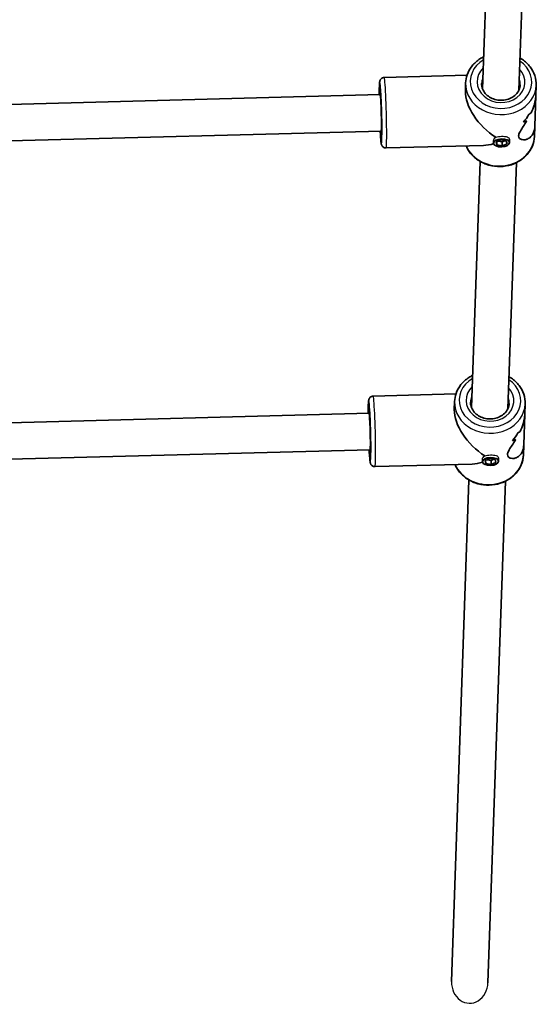
# Model space of a CAD drawing. Units: millimetres. Extents: x -4002 to 4931, y -4946 to 5200.
# Drawn here: x 1954 to 2181, y -3447 to -3015 of the extents above; entities that cross this region are included whole.
import ezdxf

# ---------------------------------------------------------------- set-up
doc = ezdxf.new("R2010")
doc.units = ezdxf.units.MM
doc.layers.add('Widoczne (ISO)', color=7, linetype='Continuous', lineweight=35)
doc.layers.add('Widoczne wąskie (ISO)', color=7, linetype='Continuous', lineweight=25)

msp = doc.modelspace()

# ---------------------------------------------------------------- linework, layer by layer
at = {"layer": 'Widoczne (ISO)'}
for p, q in [((2160.9, -2936.82), (2157.15, -3044.91)), ((2176.89, -2937.37), (2173.14, -3045.47)), ((2113.98, -3039.88), (2150.33, -3038.92)), ((2149.61, -3045.78), (2149.74, -3042.27)), ((2180.56, -3047.86), (2180.72, -3043.34)), ((2112.18, -3047.42), (1924.39, -3052.35)), ((2180.56, -3047.86), (2180.09, -3061.31)), ((2175.15, -3059.47), (2175.15, -3059.47)), ((2112.6, -3063.42), (1922.94, -3068.39)), ((2179.94, -3065.83), (2180.09, -3061.31)), ((2162.02, -3068.77), (2161.96, -3067.63)), ((2163.13, -3068.18), (2165.21, -3067.33)), ((2163.43, -3069.46), (2163.13, -3068.18)), ((2163.43, -3069.46), (2163.37, -3068.08)), ((2165.82, -3069.88), (2163.43, -3069.46)), ((2163.97, -3067.83), (2165.74, -3068.15)), ((2165.21, -3067.33), (2167.59, -3067.76)), ((2165.74, -3068.15), (2166.98, -3067.65)), ((2165.82, -3069.88), (2165.74, -3068.15)), ((2167.9, -3069.03), (2165.82, -3069.88)), ((2167.59, -3067.76), (2167.9, -3069.03)), ((2169.01, -3068.44), (2168.94, -3066.96)), ((2114.79, -3070.86), (2157.51, -3069.74)), ((2156.04, -3076.74), (2152.3, -3184.83)), ((2172.04, -3077.29), (2168.29, -3185.38)), ((2109.13, -3179.79), (2145.47, -3178.84)), ((2144.76, -3185.7), (2144.88, -3182.18)), ((2175.71, -3187.78), (2175.86, -3183.26)), ((2107.32, -3187.34), (1919.54, -3192.27)), ((2175.71, -3187.78), (2175.24, -3201.22)), ((2107.74, -3203.34), (1918.08, -3208.31)), ((2170.29, -3199.38), (2170.29, -3199.38)), ((2175.08, -3205.74), (2175.24, -3201.22)), ((2157.16, -3208.68), (2157.11, -3207.54)), ((2158.27, -3208.09), (2160.35, -3207.25)), ((2158.58, -3209.37), (2158.52, -3207.99)), ((2159.12, -3207.75), (2160.89, -3208.07)), ((2160.35, -3207.25), (2162.74, -3207.67)), ((2160.89, -3208.07), (2162.12, -3207.56)), ((2162.74, -3207.67), (2163.05, -3208.95)), ((2164.16, -3208.36), (2164.09, -3206.87)), ((2109.94, -3210.78), (2152.66, -3209.66)), ((2158.58, -3209.37), (2158.27, -3208.09)), ((2160.97, -3209.8), (2158.58, -3209.37)), ((2160.97, -3209.8), (2160.89, -3208.07)), ((2163.05, -3208.95), (2160.97, -3209.8)), ((2151.19, -3216.65), (2143.55, -3436.89)), ((2167.18, -3217.21), (2159.54, -3437.45))]:
    msp.add_line(p, q, dxfattribs=at)
for centre, major_axis, ratio, start_param, end_param in [((2112.39, -3055.42), (0.21, -8), 0.03511, 0, 3.141593), ((2164.84, -3054.05), (13.23, -13.34), 0.565523, 3.630587, 5.111306), ((2165.21, -3043.17), (-0.12, 21.17), 0.731669, 3.829804, 4.055873), ((2165.21, -3043.17), (0.12, -21.17), 0.731669, 0.688216, 0.914284), ((2164.88, -3052.81), (-15.51, -0.09), 0.366737, 2.525596, 2.637401), ((2164.88, -3052.81), (15.51, 0.09), 0.366737, 5.667192, 5.778997), ((2165.16, -3044.59), (-0.12, 21.17), 0.731669, 4.167653, 4.167678), ((2164.79, -3055.28), (15.51, 0.09), 0.366737, 5.44112, 5.576392), ((2164.79, -3055.28), (-15.51, -0.09), 0.366737, 2.299532, 2.434803), ((2165.16, -3044.59), (-0.12, 21.17), 0.731669, 3.965077, 3.965106), ((2164.84, -3054.05), (-13.61, -13.5), 0.58894, 0.559272, 0.863637), ((2159.98, -3193.96), (13.23, -13.34), 0.565523, 3.630587, 5.111306), ((2107.53, -3195.34), (0.21, -8), 0.03511, 0, 3.141593), ((2160.36, -3183.09), (-0.12, 21.17), 0.731669, 3.829804, 4.055873), ((2159.94, -3195.2), (15.51, 0.09), 0.366737, 5.44112, 5.576392), ((2160.36, -3183.09), (0.12, -21.17), 0.731669, 0.688216, 0.914284), ((2159.94, -3195.2), (-15.51, -0.09), 0.366737, 2.299532, 2.434803), ((2160.31, -3184.5), (-0.12, 21.17), 0.731669, 3.965077, 3.965106), ((2160.03, -3192.73), (-15.51, -0.09), 0.366737, 2.525596, 2.637401), ((2160.03, -3192.73), (15.51, 0.09), 0.366737, 5.667192, 5.778997), ((2160.31, -3184.5), (-0.12, 21.17), 0.731669, 4.167653, 4.167678), ((2159.98, -3193.96), (-13.61, -13.5), 0.58894, 0.559272, 0.863637)]:
    msp.add_ellipse(centre, major_axis=major_axis, ratio=ratio, start_param=start_param, end_param=end_param, dxfattribs=at)
for centre in [(2165.51, -3068.61), (2160.66, -3208.52)]:
    msp.add_ellipse(centre, major_axis=(-3.5, -0.16), ratio=0.498766, dxfattribs=at)
for points, knots in [([(2157.64, -3030.8), (2157.08, -3031.08), (2156.54, -3031.38), (2154.68, -3032.57), (2153.5, -3033.63), (2151.59, -3036.03), (2150.85, -3037.36), (2149.99, -3039.9), (2149.78, -3041.08), (2149.74, -3042.27)], [5.192553, 5.192553, 5.192553, 5.192553, 5.317754, 5.317754, 5.641754, 5.641754, 5.958924, 5.958924, 6.212908, 6.212908, 6.212908, 6.212908]), ([(2180.72, -3043.34), (2180.77, -3041.91), (2180.56, -3040.46), (2179.65, -3037.7), (2178.95, -3036.38), (2177.11, -3033.98), (2175.97, -3032.9), (2174.34, -3031.78), (2173.99, -3031.56), (2173.63, -3031.36)], [3.071315, 3.071315, 3.071315, 3.071315, 3.378969, 3.378969, 3.690001, 3.690001, 4.008314, 4.008314, 4.09167, 4.09167, 4.09167, 4.09167]), ([(2111.79, -3047.43), (2111.79, -3046.29), (2111.8, -3045.28), (2111.84, -3043.53), (2111.87, -3042.82), (2111.94, -3042.06), (2111.96, -3041.87), (2112.03, -3041.5), (2112.05, -3041.37), (2112.22, -3040.99), (2112.28, -3040.85), (2112.55, -3040.51), (2112.7, -3040.35), (2113.13, -3040.07), (2113.37, -3039.96), (2113.75, -3039.89), (2113.87, -3039.88), (2113.98, -3039.88)], [2.7229048, 2.7229048, 2.7229048, 2.7229048, 3.0332087, 3.0332087, 3.3668822, 3.3668822, 3.515502, 3.515502, 3.589812, 3.589812, 3.6223081, 3.6223081, 3.6432041, 3.6432041, 3.6582614, 3.6582614, 3.6641219, 3.6641219, 3.6641219, 3.6641219]), ([(2173.72, -3043.1), (2173.69, -3043.89), (2173.51, -3044.68), (2172.83, -3046.14), (2172.35, -3046.82), (2171.15, -3048), (2170.46, -3048.5), (2168.92, -3049.27), (2168.08, -3049.56), (2166.34, -3049.89), (2165.44, -3049.94), (2163.67, -3049.8), (2162.79, -3049.61), (2161.16, -3049.03), (2160.4, -3048.63), (2159.05, -3047.66), (2158.47, -3047.08), (2157.53, -3045.81), (2157.18, -3045.11), (2156.79, -3043.77), (2156.71, -3043.14), (2156.73, -3042.51)], [3.21187, 3.21187, 3.21187, 3.21187, 3.562294, 3.562294, 3.89967, 3.89967, 4.218252, 4.218252, 4.526789, 4.526789, 4.831496, 4.831496, 5.135455, 5.135455, 5.440935, 5.440935, 5.751632, 5.751632, 6.074355, 6.074355, 6.353463, 6.353463, 6.353463, 6.353463]), ([(2112.21, -3044.49), (2112.21, -3044.49), (2112.21, -3044.5), (2112.23, -3044.59), (2112.25, -3044.75), (2112.31, -3045.31), (2112.35, -3045.8), (2112.45, -3047.11), (2112.5, -3047.96), (2112.6, -3049.89), (2112.64, -3050.98), (2112.73, -3053.29), (2112.77, -3054.51), (2112.83, -3056.93), (2112.85, -3058.13), (2112.88, -3060.41), (2112.89, -3061.48), (2112.89, -3063.36), (2112.88, -3064.18), (2112.85, -3065.46), (2112.82, -3065.95), (2112.79, -3066.29), (2112.78, -3066.35), (2112.78, -3066.35), (2112.78, -3066.35), (2112.78, -3066.35)], [3.844583, 3.844583, 3.844583, 3.844583, 3.894006, 3.894006, 4.055912, 4.055912, 4.321843, 4.321843, 4.62844, 4.62844, 4.943814, 4.943814, 5.261413, 5.261413, 5.579458, 5.579458, 5.896855, 5.896855, 6.211431, 6.211431, 6.51361, 6.51361, 6.621366, 6.621366, 6.625253, 6.625253, 6.625253, 6.625253]), ([(2178.48, -3055.48), (2178.99, -3054.39), (2179.45, -3053.23), (2180.08, -3051.18), (2180.29, -3050.27), (2180.5, -3048.87), (2180.54, -3048.36), (2180.56, -3047.86)], [10.2894052, 10.2894052, 10.2894052, 10.2894052, 10.638578, 10.638578, 10.9101173, 10.9101173, 11.0732774, 11.0732774, 11.0732774, 11.0732774]), ([(2180.56, -3047.86), (2180.54, -3048.36), (2180.5, -3048.87), (2180.29, -3050.27), (2180.08, -3051.18), (2179.45, -3053.23), (2178.99, -3054.39), (2178.48, -3055.48)], [2.3447105, 2.3447105, 2.3447105, 2.3447105, 2.5078706, 2.5078706, 2.7794099, 2.7794099, 3.1285317, 3.1285317, 3.1285317, 3.1285317]), ([(2180.09, -3061.31), (2180.08, -3061.76), (2180.03, -3062.2), (2179.84, -3063.3), (2179.64, -3063.93), (2178.85, -3065.57), (2178.07, -3066.33), (2176.83, -3066.99), (2176.36, -3067.15), (2175.42, -3067.3), (2174.94, -3067.29), (2174.08, -3067.11), (2173.69, -3066.93), (2173.14, -3066.38), (2172.97, -3066.01), (2172.99, -3065.54), (2173, -3065.06), (2173.2, -3064.5), (2173.82, -3063.29), (2174.23, -3062.62), (2175.15, -3061.2), (2175.65, -3060.44), (2176.3, -3059.41), (2176.46, -3059.16), (2176.61, -3058.91)], [6.817373, 6.817373, 6.817373, 6.817373, 6.980533, 6.980533, 7.252073, 7.252073, 7.795151, 7.795151, 8.082695, 8.082695, 8.370238, 8.370238, 8.657782, 8.657782, 8.945325, 8.945325, 8.945325, 9.232869, 9.232869, 9.520412, 9.520412, 9.807956, 9.807956, 9.897439, 9.897439, 9.897439, 9.897439]), ([(2176.61, -3058.91), (2176.46, -3059.16), (2176.3, -3059.41), (2175.65, -3060.44), (2175.15, -3061.2), (2174.23, -3062.62), (2173.82, -3063.29), (2173.2, -3064.5), (2173, -3065.06), (2172.97, -3066.01), (2173.14, -3066.38), (2173.69, -3066.93), (2174.08, -3067.11), (2174.94, -3067.29), (2175.42, -3067.3), (2176.36, -3067.15), (2176.83, -3066.99), (2178.07, -3066.33), (2178.85, -3065.57), (2179.64, -3063.93), (2179.84, -3063.3), (2180.03, -3062.2), (2180.08, -3061.76), (2180.09, -3061.31)], [3.520602, 3.520602, 3.520602, 3.520602, 3.610032, 3.610032, 3.897576, 3.897576, 4.185119, 4.185119, 4.472663, 4.472663, 4.760206, 4.760206, 5.04775, 5.04775, 5.335293, 5.335293, 5.622837, 5.622837, 6.165915, 6.165915, 6.437455, 6.437455, 6.600615, 6.600615, 6.600615, 6.600615]), ([(2114.79, -3070.86), (2114.57, -3070.87), (2114.35, -3070.84), (2113.95, -3070.72), (2113.77, -3070.63), (2113.46, -3070.42), (2113.34, -3070.31), (2113.13, -3070.08), (2113.06, -3069.97), (2112.93, -3069.77), (2112.89, -3069.69), (2112.81, -3069.49), (2112.78, -3069.41), (2112.7, -3069.12), (2112.67, -3068.98), (2112.57, -3068.35), (2112.51, -3067.78), (2112.37, -3066.17), (2112.3, -3065.13), (2112.23, -3063.76), (2112.22, -3063.6), (2112.21, -3063.43)], [0.5225292, 0.5225292, 0.5225292, 0.5225292, 0.5340702, 0.5340702, 0.5467643, 0.5467643, 0.5628247, 0.5628247, 0.5833634, 0.5833634, 0.6094478, 0.6094478, 0.6513088, 0.6513088, 0.7638832, 0.7638832, 1.0780424, 1.0780424, 1.418284, 1.418284, 1.4637463, 1.4637463, 1.4637463, 1.4637463]), ([(2179.94, -3065.83), (2179.89, -3067.26), (2179.58, -3068.69), (2178.48, -3071.38), (2177.69, -3072.65), (2175.69, -3074.92), (2174.48, -3075.91), (2171.75, -3077.52), (2170.22, -3078.13), (2167.02, -3078.89), (2165.35, -3079.05), (2162.02, -3078.88), (2160.36, -3078.55), (2157.25, -3077.45), (2155.79, -3076.68), (2153.22, -3074.76), (2152.11, -3073.62), (2150.71, -3071.59), (2150.26, -3070.78), (2149.91, -3069.94)], [3.21187, 3.21187, 3.21187, 3.21187, 3.519524, 3.519524, 3.830556, 3.830556, 4.148869, 4.148869, 4.473535, 4.473535, 4.801579, 4.801579, 5.130517, 5.130517, 5.458309, 5.458309, 5.782309, 5.782309, 5.975004, 5.975004, 5.975004, 5.975004]), ([(2152.79, -3170.72), (2152.23, -3170.99), (2151.69, -3171.29), (2149.83, -3172.49), (2148.64, -3173.55), (2146.73, -3175.95), (2146, -3177.28), (2145.14, -3179.82), (2144.92, -3181), (2144.88, -3182.18)], [5.192553, 5.192553, 5.192553, 5.192553, 5.317754, 5.317754, 5.641754, 5.641754, 5.958924, 5.958924, 6.212908, 6.212908, 6.212908, 6.212908]), ([(2175.86, -3183.26), (2175.91, -3181.82), (2175.71, -3180.38), (2174.8, -3177.61), (2174.1, -3176.29), (2172.26, -3173.89), (2171.12, -3172.82), (2169.48, -3171.7), (2169.13, -3171.48), (2168.78, -3171.27)], [3.071315, 3.071315, 3.071315, 3.071315, 3.378969, 3.378969, 3.690001, 3.690001, 4.008314, 4.008314, 4.09167, 4.09167, 4.09167, 4.09167]), ([(2106.94, -3187.35), (2106.94, -3186.21), (2106.95, -3185.2), (2106.99, -3183.44), (2107.02, -3182.74), (2107.08, -3181.97), (2107.1, -3181.78), (2107.18, -3181.41), (2107.2, -3181.28), (2107.36, -3180.91), (2107.43, -3180.76), (2107.7, -3180.42), (2107.85, -3180.26), (2108.28, -3179.99), (2108.52, -3179.88), (2108.9, -3179.81), (2109.01, -3179.79), (2109.13, -3179.79)], [2.7229048, 2.7229048, 2.7229048, 2.7229048, 3.0332087, 3.0332087, 3.3668822, 3.3668822, 3.515502, 3.515502, 3.589812, 3.589812, 3.6223081, 3.6223081, 3.6432041, 3.6432041, 3.6582614, 3.6582614, 3.6641219, 3.6641219, 3.6641219, 3.6641219]), ([(2107.35, -3184.4), (2107.35, -3184.4), (2107.36, -3184.42), (2107.37, -3184.51), (2107.4, -3184.67), (2107.46, -3185.22), (2107.5, -3185.72), (2107.6, -3187.02), (2107.65, -3187.87), (2107.74, -3189.81), (2107.79, -3190.9), (2107.88, -3193.21), (2107.91, -3194.42), (2107.98, -3196.84), (2108, -3198.05), (2108.03, -3200.32), (2108.04, -3201.39), (2108.04, -3203.28), (2108.03, -3204.1), (2107.99, -3205.38), (2107.97, -3205.86), (2107.94, -3206.2), (2107.93, -3206.26), (2107.93, -3206.27), (2107.93, -3206.27), (2107.93, -3206.27)], [3.844583, 3.844583, 3.844583, 3.844583, 3.894006, 3.894006, 4.055912, 4.055912, 4.321843, 4.321843, 4.62844, 4.62844, 4.943814, 4.943814, 5.261413, 5.261413, 5.579458, 5.579458, 5.896855, 5.896855, 6.211431, 6.211431, 6.51361, 6.51361, 6.621366, 6.621366, 6.625253, 6.625253, 6.625253, 6.625253]), ([(2168.87, -3183.01), (2168.84, -3183.81), (2168.65, -3184.59), (2167.97, -3186.06), (2167.49, -3186.74), (2166.3, -3187.91), (2165.6, -3188.41), (2164.06, -3189.19), (2163.23, -3189.47), (2161.49, -3189.8), (2160.59, -3189.85), (2158.82, -3189.72), (2157.94, -3189.53), (2156.31, -3188.95), (2155.54, -3188.54), (2154.2, -3187.57), (2153.61, -3187), (2152.68, -3185.73), (2152.33, -3185.03), (2151.94, -3183.69), (2151.86, -3183.06), (2151.88, -3182.42)], [3.21187, 3.21187, 3.21187, 3.21187, 3.562294, 3.562294, 3.89967, 3.89967, 4.218252, 4.218252, 4.526789, 4.526789, 4.831496, 4.831496, 5.135455, 5.135455, 5.440935, 5.440935, 5.751632, 5.751632, 6.074355, 6.074355, 6.353463, 6.353463, 6.353463, 6.353463]), ([(2173.62, -3195.39), (2174.14, -3194.31), (2174.6, -3193.15), (2175.23, -3191.09), (2175.44, -3190.19), (2175.64, -3188.79), (2175.69, -3188.27), (2175.71, -3187.78)], [10.2894052, 10.2894052, 10.2894052, 10.2894052, 10.638578, 10.638578, 10.9101173, 10.9101173, 11.0732774, 11.0732774, 11.0732774, 11.0732774]), ([(2175.71, -3187.78), (2175.69, -3188.27), (2175.64, -3188.79), (2175.44, -3190.19), (2175.23, -3191.09), (2174.6, -3193.15), (2174.14, -3194.31), (2173.62, -3195.39)], [2.3447105, 2.3447105, 2.3447105, 2.3447105, 2.5078706, 2.5078706, 2.7794099, 2.7794099, 3.1285317, 3.1285317, 3.1285317, 3.1285317]), ([(2175.24, -3201.22), (2175.23, -3201.68), (2175.18, -3202.11), (2174.99, -3203.22), (2174.79, -3203.84), (2174, -3205.48), (2173.21, -3206.24), (2171.97, -3206.91), (2171.51, -3207.07), (2170.56, -3207.22), (2170.09, -3207.21), (2169.23, -3207.02), (2168.84, -3206.84), (2168.28, -3206.3), (2168.12, -3205.93), (2168.14, -3205.45), (2168.15, -3204.97), (2168.35, -3204.42), (2168.96, -3203.2), (2169.38, -3202.54), (2170.3, -3201.12), (2170.8, -3200.36), (2171.45, -3199.32), (2171.61, -3199.07), (2171.76, -3198.82)], [6.817373, 6.817373, 6.817373, 6.817373, 6.980533, 6.980533, 7.252073, 7.252073, 7.795151, 7.795151, 8.082695, 8.082695, 8.370238, 8.370238, 8.657782, 8.657782, 8.945325, 8.945325, 8.945325, 9.232869, 9.232869, 9.520412, 9.520412, 9.807956, 9.807956, 9.897439, 9.897439, 9.897439, 9.897439]), ([(2171.76, -3198.82), (2171.61, -3199.07), (2171.45, -3199.32), (2170.8, -3200.36), (2170.3, -3201.12), (2169.38, -3202.54), (2168.96, -3203.2), (2168.35, -3204.42), (2168.15, -3204.97), (2168.12, -3205.93), (2168.28, -3206.3), (2168.84, -3206.84), (2169.23, -3207.02), (2170.09, -3207.21), (2170.56, -3207.22), (2171.51, -3207.07), (2171.97, -3206.91), (2173.21, -3206.24), (2174, -3205.48), (2174.79, -3203.84), (2174.99, -3203.22), (2175.18, -3202.11), (2175.23, -3201.68), (2175.24, -3201.22)], [3.520602, 3.520602, 3.520602, 3.520602, 3.610032, 3.610032, 3.897576, 3.897576, 4.185119, 4.185119, 4.472663, 4.472663, 4.760206, 4.760206, 5.04775, 5.04775, 5.335293, 5.335293, 5.622837, 5.622837, 6.165915, 6.165915, 6.437455, 6.437455, 6.600615, 6.600615, 6.600615, 6.600615]), ([(2109.94, -3210.78), (2109.72, -3210.79), (2109.5, -3210.75), (2109.1, -3210.63), (2108.92, -3210.54), (2108.61, -3210.34), (2108.49, -3210.22), (2108.28, -3210), (2108.21, -3209.89), (2108.08, -3209.69), (2108.04, -3209.6), (2107.96, -3209.41), (2107.93, -3209.32), (2107.84, -3209.04), (2107.82, -3208.89), (2107.71, -3208.27), (2107.65, -3207.69), (2107.52, -3206.09), (2107.45, -3205.04), (2107.38, -3203.68), (2107.37, -3203.51), (2107.36, -3203.35)], [0.5225292, 0.5225292, 0.5225292, 0.5225292, 0.5340702, 0.5340702, 0.5467643, 0.5467643, 0.5628247, 0.5628247, 0.5833634, 0.5833634, 0.6094478, 0.6094478, 0.6513088, 0.6513088, 0.7638832, 0.7638832, 1.0780424, 1.0780424, 1.418284, 1.418284, 1.4637463, 1.4637463, 1.4637463, 1.4637463]), ([(2175.08, -3205.74), (2175.03, -3207.18), (2174.73, -3208.6), (2173.63, -3211.3), (2172.84, -3212.57), (2170.84, -3214.83), (2169.62, -3215.82), (2166.89, -3217.43), (2165.37, -3218.04), (2162.17, -3218.81), (2160.49, -3218.96), (2157.16, -3218.79), (2155.51, -3218.47), (2152.39, -3217.37), (2150.93, -3216.6), (2148.37, -3214.68), (2147.26, -3213.54), (2145.85, -3211.51), (2145.41, -3210.7), (2145.06, -3209.86)], [3.21187, 3.21187, 3.21187, 3.21187, 3.519524, 3.519524, 3.830556, 3.830556, 4.148869, 4.148869, 4.473535, 4.473535, 4.801579, 4.801579, 5.130517, 5.130517, 5.458309, 5.458309, 5.782309, 5.782309, 5.975004, 5.975004, 5.975004, 5.975004])]:
    msp.add_open_spline(points, degree=3, knots=knots, dxfattribs=at)
for points in [[(2157.12, -3044.83), (2157.13, -3044.81), (2157.14, -3044.78), (2157.15, -3044.76)], [(2173.15, -3045.19), (2173.17, -3045.24), (2173.18, -3045.28), (2173.2, -3045.33)], [(2173.15, -3045.19), (2173.17, -3045.24), (2173.18, -3045.28), (2173.2, -3045.33)], [(2152.26, -3184.75), (2152.28, -3184.72), (2152.29, -3184.7), (2152.3, -3184.67)], [(2168.29, -3185.11), (2168.31, -3185.15), (2168.33, -3185.2), (2168.35, -3185.24)], [(2168.29, -3185.11), (2168.31, -3185.15), (2168.33, -3185.2), (2168.35, -3185.24)]]:
    msp.add_open_spline(points, degree=3, dxfattribs=at)
at = {"layer": 'Widoczne wąskie (ISO)'}
for centre, major_axis, ratio, start_param, end_param in [((2165.26, -3041.8), (13.49, -0.47), 0.866025, 2.20507, 7.219708), ((2165.26, -3041.8), (-10.49, 0.36), 0.866025, 5.578638, 10.129325), ((2112.39, -3055.42), (-0.35, 13.5), 0.03511, 2.20507, 7.219708), ((2112.39, -3055.42), (0.3, -11.5), 0.03511, 5.481716, 10.226247), ((2114.38, -3055.37), (0.41, -15.49), 0.03511, 0, 3.141593), ((2165.23, -3042.8), (-15.49, 0.54), 0.866025, 0, 3.141593), ((2165.23, -3042.8), (-8.49, 0.29), 0.866025, 5.938484, 6.283185), ((2165.23, -3042.8), (8.49, -0.29), 0.866025, 0, 0.344701), ((2164.45, -3065.29), (15.49, -0.54), 0.866025, 3.535456, 6.283185), ((2160.41, -3181.72), (13.49, -0.47), 0.866025, 2.20507, 7.219708), ((2160.41, -3181.72), (-10.49, 0.36), 0.866025, 5.578638, 10.129325), ((2107.53, -3195.34), (-0.35, 13.5), 0.03511, 2.20507, 7.219708), ((2109.53, -3195.29), (0.41, -15.49), 0.03511, 0, 3.141593), ((2160.37, -3182.72), (-8.49, 0.29), 0.866025, 5.938484, 6.283185), ((2160.37, -3182.72), (8.49, -0.29), 0.866025, 0, 0.344701), ((2107.53, -3195.34), (0.3, -11.5), 0.03511, 5.481716, 10.226247), ((2160.37, -3182.72), (-15.49, 0.54), 0.866025, 0, 3.141593), ((2159.59, -3205.21), (15.49, -0.54), 0.866025, 3.535456, 6.283185), ((2151.55, -3437.17), (0.32, 9.23), 0.866025, 1.570796, 4.712389)]:
    msp.add_ellipse(centre, major_axis=major_axis, ratio=ratio, start_param=start_param, end_param=end_param, dxfattribs=at)
for points, knots in [([(2161.96, -3067.56), (2161.97, -3067.34), (2162.07, -3067.08), (2162.44, -3066.58), (2162.71, -3066.33), (2163.02, -3066.12)], [1.5879948, 1.5879948, 1.5879948, 1.5879948, 1.7203216, 1.7203216, 1.8526484, 1.8526484, 1.8526484, 1.8526484]), ([(2163.02, -3066.12), (2163.34, -3066), (2163.74, -3065.9), (2164.61, -3065.77), (2165.08, -3065.73), (2165.52, -3065.72)], [0.264678, 0.264678, 0.264678, 0.264678, 0.3970048, 0.3970048, 0.5288107, 0.5288107, 0.5288107, 0.5288107]), ([(2163.02, -3066.12), (2163.34, -3066), (2163.74, -3065.9), (2164.61, -3065.77), (2165.08, -3065.73), (2165.52, -3065.72)], [0.264678, 0.264678, 0.264678, 0.264678, 0.3970048, 0.3970048, 0.5288107, 0.5288107, 0.5288107, 0.5288107]), ([(2165.52, -3065.72), (2165.52, -3065.72), (2165.52, -3065.72), (2165.96, -3065.71), (2166.43, -3065.72), (2167.28, -3065.81), (2167.67, -3065.89), (2168.27, -3066.1), (2168.53, -3066.24), (2168.85, -3066.58), (2168.93, -3066.76), (2168.94, -3066.96)], [0.5288107, 0.5288107, 0.5288107, 0.5288107, 0.5293316, 0.5293316, 0.6616584, 0.6616584, 0.7939852, 0.7939852, 0.9263242, 0.9263242, 1.0445743, 1.0445743, 1.0445743, 1.0445743]), ([(2165.52, -3065.72), (2165.52, -3065.72), (2165.52, -3065.72), (2165.96, -3065.71), (2166.43, -3065.72), (2167.28, -3065.81), (2167.67, -3065.89), (2168.27, -3066.1), (2168.53, -3066.24), (2168.85, -3066.58), (2168.93, -3066.76), (2168.94, -3066.96)], [0.5288107, 0.5288107, 0.5288107, 0.5288107, 0.5293316, 0.5293316, 0.6616584, 0.6616584, 0.7939852, 0.7939852, 0.9263242, 0.9263242, 1.0445743, 1.0445743, 1.0445743, 1.0445743]), ([(2157.11, -3207.47), (2157.12, -3207.25), (2157.21, -3207), (2157.58, -3206.49), (2157.86, -3206.24), (2158.17, -3206.04)], [1.5879948, 1.5879948, 1.5879948, 1.5879948, 1.7203216, 1.7203216, 1.8526484, 1.8526484, 1.8526484, 1.8526484]), ([(2158.17, -3206.04), (2158.49, -3205.92), (2158.89, -3205.82), (2159.75, -3205.68), (2160.22, -3205.65), (2160.66, -3205.63)], [0.264678, 0.264678, 0.264678, 0.264678, 0.3970048, 0.3970048, 0.5288109, 0.5288109, 0.5288109, 0.5288109]), ([(2158.17, -3206.04), (2158.49, -3205.92), (2158.89, -3205.82), (2159.75, -3205.68), (2160.22, -3205.65), (2160.66, -3205.63)], [0.264678, 0.264678, 0.264678, 0.264678, 0.3970048, 0.3970048, 0.5288109, 0.5288109, 0.5288109, 0.5288109]), ([(2160.66, -3205.63), (2160.66, -3205.63), (2160.67, -3205.63), (2161.11, -3205.62), (2161.58, -3205.64), (2162.43, -3205.73), (2162.81, -3205.81), (2163.42, -3206.01), (2163.68, -3206.15), (2164, -3206.49), (2164.08, -3206.68), (2164.09, -3206.87)], [0.5288109, 0.5288109, 0.5288109, 0.5288109, 0.5293316, 0.5293316, 0.6616584, 0.6616584, 0.7939852, 0.7939852, 0.9263242, 0.9263242, 1.0445743, 1.0445743, 1.0445743, 1.0445743]), ([(2160.66, -3205.63), (2160.66, -3205.63), (2160.67, -3205.63), (2161.11, -3205.62), (2161.58, -3205.64), (2162.43, -3205.73), (2162.81, -3205.81), (2163.42, -3206.01), (2163.68, -3206.15), (2164, -3206.49), (2164.08, -3206.68), (2164.09, -3206.87)], [0.5288109, 0.5288109, 0.5288109, 0.5288109, 0.5293316, 0.5293316, 0.6616584, 0.6616584, 0.7939852, 0.7939852, 0.9263242, 0.9263242, 1.0445743, 1.0445743, 1.0445743, 1.0445743])]:
    msp.add_open_spline(points, degree=3, knots=knots, dxfattribs=at)
for points in [[(2161.96, -3067.63), (2161.96, -3067.61), (2161.96, -3067.58), (2161.96, -3067.56)], [(2161.96, -3067.63), (2161.96, -3067.61), (2161.96, -3067.58), (2161.96, -3067.56)], [(2157.11, -3207.54), (2157.11, -3207.52), (2157.11, -3207.5), (2157.11, -3207.47)], [(2157.11, -3207.54), (2157.11, -3207.52), (2157.11, -3207.5), (2157.11, -3207.47)]]:
    msp.add_open_spline(points, degree=3, dxfattribs=at)

doc.saveas('drawing.dxf')
